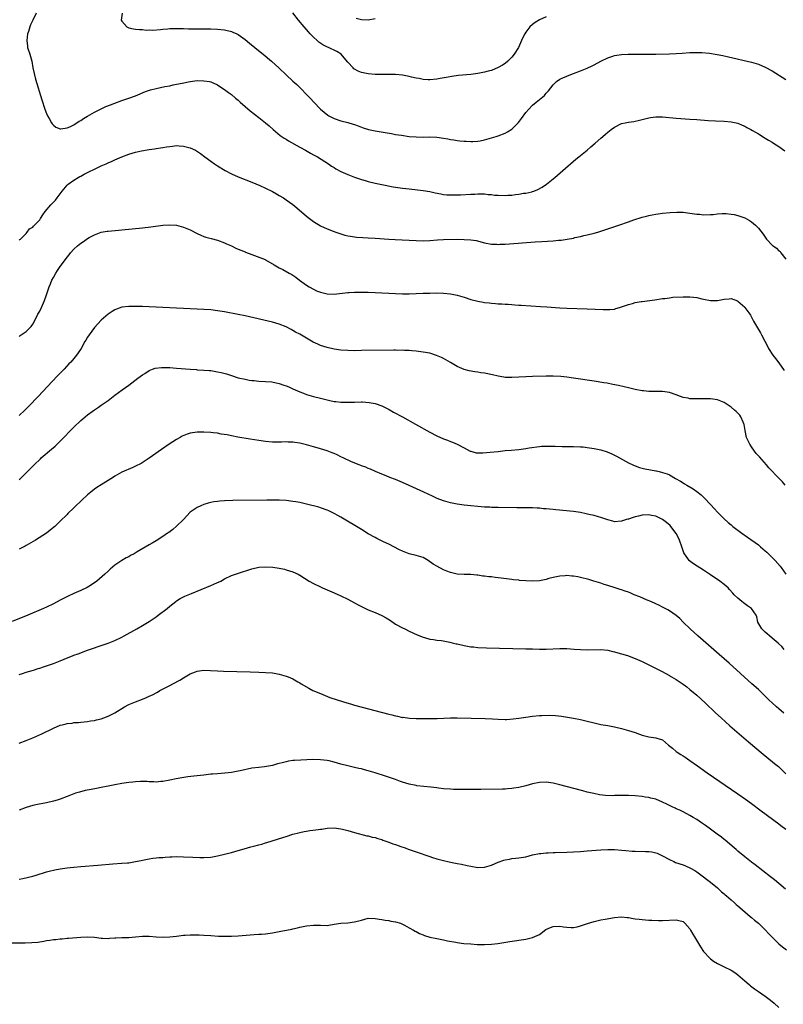
# Model space of a CAD drawing. Units: inches. Extents: x 2586000 to 2589000, y 1506000 to 1509000.
# Drawn here: x 2588561 to 2588784, y 1507215 to 1507503 of the extents above; entities that cross this region are included whole.
import ezdxf

# ---------------------------------------------------------------- set-up
doc = ezdxf.new("R2010")
doc.units = ezdxf.units.IN
doc.header["$MEASUREMENT"] = 0
doc.layers.add('LD25861506_10ft', color=254, linetype='Continuous')

msp = doc.modelspace()

# ---------------------------------------------------------------- linework, layer by layer
at = {"layer": 'LD25861506_10ft'}
for points, elevation in [([(2588566.01, 1507505), (2588565.04, 1507503), (2588564.36, 1507501.64), (2588564.08, 1507501), (2588563.69, 1507499.69), (2588563.45, 1507499), (2588563.23, 1507497), (2588563.41, 1507495.41), (2588563.47, 1507495), (2588564.09, 1507493), (2588564.31, 1507492.31), (2588564.66, 1507491), (2588565.03, 1507489), (2588565.35, 1507487.35), (2588565.77, 1507485.77), (2588567.64, 1507479.64), (2588568.52, 1507477), (2588569, 1507475.68), (2588569.2, 1507475.2), (2588569.3, 1507475), (2588569.74, 1507474.26), (2588570.42, 1507473), (2588570.64, 1507472.64), (2588571, 1507472.26), (2588571.73, 1507471.73), (2588573, 1507471.22), (2588573.22, 1507471.22), (2588575, 1507471.47), (2588575.8, 1507471.8), (2588577, 1507472.41), (2588578.57, 1507473.43), (2588579, 1507473.62), (2588579.8, 1507474.2), (2588581, 1507474.87), (2588583, 1507476.06), (2588584.93, 1507477.07), (2588586.3, 1507477.7), (2588587.73, 1507478.27), (2588589, 1507478.75), (2588591, 1507479.47), (2588593, 1507480.17), (2588595, 1507480.9), (2588597.91, 1507482.09), (2588599.4, 1507482.6), (2588601.03, 1507483.03), (2588603.55, 1507483.55), (2588605, 1507483.81), (2588606.04, 1507484.04), (2588607, 1507484.23), (2588608.6, 1507484.6), (2588611, 1507485.07), (2588613, 1507485.29), (2588615, 1507485.24), (2588616.6, 1507485), (2588617, 1507484.93), (2588619, 1507484.06), (2588619.6, 1507483.6), (2588621, 1507482.71), (2588622.14, 1507481.86), (2588623, 1507481.21), (2588624.2, 1507480.2), (2588625, 1507479.56), (2588625.61, 1507479), (2588627, 1507477.77), (2588628.49, 1507476.49), (2588631, 1507474.52), (2588633, 1507472.92), (2588634.04, 1507472.04), (2588635.21, 1507471), (2588637.29, 1507469.29), (2588638.46, 1507468.46), (2588639, 1507468.15), (2588639.7, 1507467.7), (2588643, 1507465.86), (2588644.62, 1507465), (2588646.11, 1507464.11), (2588647, 1507463.65), (2588647.41, 1507463.41), (2588648.21, 1507463), (2588651.37, 1507461), (2588652.31, 1507460.31), (2588653, 1507459.9), (2588653.54, 1507459.54), (2588655, 1507458.77), (2588657, 1507457.88), (2588659, 1507457.09), (2588661, 1507456.39), (2588662.08, 1507456.08), (2588663, 1507455.79), (2588665, 1507455.31), (2588667, 1507454.9), (2588670.29, 1507454.29), (2588673, 1507453.91), (2588675, 1507453.67), (2588677.42, 1507453.42), (2588679, 1507453.23), (2588681, 1507452.88), (2588682.53, 1507452.53), (2588684.19, 1507452.19), (2588685, 1507452.06), (2588685.95, 1507451.96), (2588687, 1507451.9), (2588687.88, 1507451.88), (2588689.93, 1507451.93), (2588693, 1507452.11), (2588694.15, 1507452.15), (2588695, 1507452.2), (2588696.16, 1507452.16), (2588697, 1507452.18), (2588698.04, 1507452.04), (2588699, 1507452), (2588699.86, 1507451.86), (2588701, 1507451.77), (2588703, 1507451.69), (2588703.79, 1507451.79), (2588705, 1507451.85), (2588706.06, 1507452.06), (2588707, 1507452.13), (2588708.39, 1507452.39), (2588709, 1507452.42), (2588710.83, 1507452.83), (2588711, 1507452.85), (2588711.43, 1507453), (2588712.54, 1507453.46), (2588713.82, 1507454.18), (2588715.04, 1507455), (2588717, 1507456.56), (2588717.54, 1507457), (2588719.88, 1507459), (2588723.67, 1507462.33), (2588724.49, 1507463), (2588725, 1507463.45), (2588726.93, 1507465), (2588728.04, 1507465.96), (2588729.31, 1507467), (2588731, 1507468.47), (2588731.57, 1507469), (2588732.36, 1507469.64), (2588733, 1507470.21), (2588734.01, 1507471), (2588735, 1507471.73), (2588737, 1507472.73), (2588738.11, 1507473), (2588739, 1507473.19), (2588740.6, 1507473.4), (2588742.28, 1507473.72), (2588743, 1507473.93), (2588743.85, 1507474.15), (2588745, 1507474.47), (2588745.44, 1507474.56), (2588747, 1507474.72), (2588747.27, 1507474.73), (2588749, 1507474.67), (2588753, 1507474.31), (2588757, 1507474.08), (2588759, 1507473.95), (2588762.34, 1507473.66), (2588764.46, 1507473.54), (2588767, 1507473.43), (2588769, 1507473.27), (2588771, 1507472.82), (2588772.25, 1507472.25), (2588773, 1507471.97), (2588773.61, 1507471.61), (2588774.79, 1507471), (2588775.28, 1507470.72), (2588777, 1507469.7), (2588778.67, 1507468.67), (2588779, 1507468.5), (2588779.91, 1507467.91), (2588781, 1507467.29), (2588781.44, 1507467), (2588783, 1507466.06), (2588784.76, 1507464.76)], 8610), ([(2588591.11, 1507505), (2588590.84, 1507503), (2588591, 1507502.7), (2588592.47, 1507501), (2588592.82, 1507500.82), (2588593, 1507500.78), (2588594.4, 1507500.4), (2588595, 1507500.37), (2588596.2, 1507500.2), (2588597, 1507500.2), (2588598.09, 1507500.09), (2588599, 1507500.11), (2588600.08, 1507500.08), (2588602.25, 1507500.25), (2588603, 1507500.37), (2588604.48, 1507500.48), (2588605, 1507500.56), (2588606.57, 1507500.57), (2588607, 1507500.58), (2588609, 1507500.5), (2588610.47, 1507500.47), (2588611, 1507500.42), (2588612.42, 1507500.42), (2588613, 1507500.4), (2588614.42, 1507500.42), (2588615, 1507500.41), (2588617, 1507500.43), (2588619, 1507500.37), (2588621, 1507500.14), (2588623, 1507499.68), (2588623.48, 1507499.48), (2588624.61, 1507499), (2588625, 1507498.81), (2588627, 1507497.36), (2588628.28, 1507496.28), (2588629.87, 1507495), (2588630.48, 1507494.48), (2588632.33, 1507493), (2588634.7, 1507491), (2588636.95, 1507488.95), (2588639.01, 1507487), (2588641, 1507485.19), (2588642.13, 1507484.13), (2588646.08, 1507480.08), (2588647.1, 1507479), (2588649.06, 1507477), (2588650.08, 1507476.08), (2588651.2, 1507475.2), (2588651.53, 1507475), (2588653, 1507474.23), (2588655, 1507473.58), (2588657, 1507473.07), (2588658.6, 1507472.6), (2588659, 1507472.43), (2588660.07, 1507472.07), (2588661, 1507471.7), (2588661.52, 1507471.52), (2588663.05, 1507471.05), (2588665, 1507470.62), (2588667.91, 1507470.09), (2588669.8, 1507469.8), (2588671, 1507469.58), (2588672.69, 1507469.31), (2588675, 1507468.99), (2588677, 1507468.83), (2588679, 1507468.82), (2588681, 1507468.89), (2588683, 1507468.8), (2588685, 1507468.47), (2588686.24, 1507468.24), (2588687, 1507468.06), (2588687.96, 1507467.96), (2588689, 1507467.75), (2588689.73, 1507467.73), (2588691, 1507467.56), (2588691.57, 1507467.57), (2588693, 1507467.47), (2588693.51, 1507467.51), (2588695, 1507467.57), (2588695.7, 1507467.7), (2588697, 1507467.98), (2588698.36, 1507468.36), (2588700.39, 1507469), (2588701, 1507469.18), (2588703, 1507469.91), (2588703.71, 1507470.29), (2588705, 1507471.14), (2588706.9, 1507473.1), (2588707.75, 1507474.25), (2588709, 1507475.97), (2588709.89, 1507477), (2588711, 1507478.14), (2588712.06, 1507479), (2588713, 1507479.8), (2588714.46, 1507481), (2588714.73, 1507481.27), (2588715, 1507481.61), (2588715.67, 1507482.33), (2588717, 1507484.03), (2588718.02, 1507485), (2588719, 1507485.68), (2588719.86, 1507486.14), (2588721, 1507486.61), (2588721.26, 1507486.74), (2588723, 1507487.35), (2588725, 1507488.12), (2588727, 1507488.96), (2588728.39, 1507489.61), (2588729, 1507489.92), (2588731, 1507491), (2588733, 1507492), (2588734.45, 1507492.45), (2588735, 1507492.66), (2588737, 1507492.97), (2588738.94, 1507493.06), (2588741, 1507493.07), (2588745, 1507493.03), (2588747, 1507493.05), (2588751, 1507493.12), (2588753, 1507493.2), (2588754.69, 1507493.31), (2588757, 1507493.49), (2588757.49, 1507493.49), (2588759, 1507493.55), (2588760.49, 1507493.51), (2588762.7, 1507493.3), (2588764.96, 1507492.96), (2588766.65, 1507492.65), (2588768.29, 1507492.29), (2588775, 1507490.65), (2588777, 1507490.08), (2588779, 1507489.26), (2588781, 1507488.16), (2588785, 1507485.61)], 8600), ([(2588715, 1507503.93), (2588713, 1507503.08), (2588711.74, 1507502.26), (2588711, 1507501.73), (2588710.23, 1507501), (2588709, 1507499.47), (2588708.71, 1507499), (2588708.12, 1507497.88), (2588707.79, 1507497), (2588706.91, 1507495), (2588705.66, 1507493), (2588705, 1507492.13), (2588703.8, 1507491), (2588703, 1507490.29), (2588702.2, 1507489.8), (2588701, 1507489.11), (2588699, 1507488.3), (2588698.06, 1507488.06), (2588697, 1507487.76), (2588695, 1507487.39), (2588693, 1507487.13), (2588689.23, 1507486.77), (2588687.45, 1507486.55), (2588686.32, 1507486.32), (2588684.04, 1507485.96), (2588683, 1507485.74), (2588681, 1507485.53), (2588680.46, 1507485.54), (2588679, 1507485.64), (2588677.91, 1507485.91), (2588677, 1507486.05), (2588675.64, 1507486.36), (2588675, 1507486.54), (2588673, 1507486.91), (2588671, 1507487.09), (2588669.1, 1507487.1), (2588667, 1507487.05), (2588665, 1507487.09), (2588663, 1507487.28), (2588661.56, 1507487.56), (2588661, 1507487.72), (2588660.07, 1507488.07), (2588659, 1507488.65), (2588658.79, 1507488.79), (2588658.56, 1507489), (2588657, 1507490.73), (2588656.01, 1507492.01), (2588655.07, 1507493), (2588653.79, 1507493.79), (2588651.39, 1507495), (2588651.11, 1507495.11), (2588649.77, 1507495.77), (2588648.56, 1507496.56), (2588648.04, 1507497), (2588647, 1507497.97), (2588646.04, 1507499), (2588645.55, 1507499.55), (2588644.32, 1507501), (2588642.65, 1507503), (2588641, 1507505.13)], 8590), ([(2588665, 1507503.34), (2588663, 1507502.96), (2588661, 1507503.03), (2588659.44, 1507503.44)], 8580), ([(2588561, 1507438.63), (2588561.17, 1507438.83), (2588561.36, 1507439), (2588563, 1507440.6), (2588563.37, 1507441), (2588564.05, 1507441.95), (2588565, 1507442.48), (2588565.23, 1507442.77), (2588565.49, 1507443), (2588567, 1507444.62), (2588567.27, 1507445), (2588567.94, 1507446.06), (2588568.61, 1507447), (2588570.3, 1507449), (2588571.61, 1507450.39), (2588572.13, 1507451), (2588573, 1507452.25), (2588573.58, 1507453), (2588575, 1507454.75), (2588575.12, 1507454.88), (2588575.29, 1507455), (2588577, 1507456.17), (2588578.27, 1507457), (2588578.73, 1507457.27), (2588579, 1507457.36), (2588580.02, 1507457.98), (2588581, 1507458.44), (2588581.36, 1507458.64), (2588583, 1507459.45), (2588585, 1507460.38), (2588586.46, 1507461), (2588587, 1507461.26), (2588588.2, 1507461.8), (2588589, 1507462.17), (2588591, 1507463.07), (2588593, 1507463.82), (2588595, 1507464.38), (2588596.79, 1507464.79), (2588599, 1507465.19), (2588600.59, 1507465.41), (2588601, 1507465.49), (2588602.34, 1507465.66), (2588603, 1507465.77), (2588604.08, 1507465.92), (2588605, 1507466.08), (2588605.85, 1507466.15), (2588607, 1507466.29), (2588607.77, 1507466.23), (2588609, 1507466.19), (2588610.14, 1507465.86), (2588611, 1507465.67), (2588612.48, 1507465), (2588612.82, 1507464.82), (2588613.99, 1507463.99), (2588615.26, 1507463), (2588617, 1507461.77), (2588618.03, 1507461), (2588618.62, 1507460.62), (2588619, 1507460.41), (2588621.19, 1507459), (2588623, 1507458.07), (2588625, 1507457.21), (2588629, 1507455.62), (2588631.36, 1507454.64), (2588633, 1507453.9), (2588635, 1507452.87), (2588636.18, 1507452.18), (2588637, 1507451.73), (2588638.22, 1507451), (2588639, 1507450.49), (2588641, 1507449.09), (2588642.14, 1507448.14), (2588645, 1507445.68), (2588645.87, 1507445), (2588647, 1507444.15), (2588649, 1507442.9), (2588651, 1507441.94), (2588652.74, 1507441.26), (2588653.48, 1507441), (2588655, 1507440.5), (2588656.17, 1507440.17), (2588657, 1507439.96), (2588657.79, 1507439.79), (2588659, 1507439.6), (2588659.54, 1507439.54), (2588661.42, 1507439.42), (2588663, 1507439.37), (2588665, 1507439.26), (2588669, 1507438.93), (2588670.82, 1507438.82), (2588677, 1507438.52), (2588679, 1507438.5), (2588681, 1507438.61), (2588683.23, 1507438.77), (2588685, 1507438.85), (2588689, 1507438.91), (2588691, 1507438.9), (2588693, 1507438.78), (2588694.54, 1507438.54), (2588697, 1507437.9), (2588699, 1507437.51), (2588700.54, 1507437.46), (2588701, 1507437.43), (2588701.45, 1507437.45), (2588703, 1507437.53), (2588711.81, 1507438.19), (2588713.69, 1507438.31), (2588717, 1507438.48), (2588718.62, 1507438.62), (2588719.34, 1507438.66), (2588721.09, 1507438.91), (2588723, 1507439.28), (2588723.41, 1507439.41), (2588725, 1507439.74), (2588726.01, 1507440.02), (2588727, 1507440.21), (2588729, 1507440.71), (2588730.07, 1507441), (2588731, 1507441.28), (2588736.25, 1507443), (2588739, 1507443.98), (2588740.59, 1507444.59), (2588743, 1507445.41), (2588744.3, 1507445.7), (2588745, 1507445.92), (2588745.97, 1507446.03), (2588747, 1507446.27), (2588747.67, 1507446.33), (2588749, 1507446.54), (2588751.22, 1507446.78), (2588753.15, 1507446.85), (2588755, 1507446.8), (2588757, 1507446.59), (2588758.37, 1507446.37), (2588759, 1507446.3), (2588759.76, 1507446.24), (2588761, 1507446.11), (2588763, 1507446.14), (2588763.81, 1507446.19), (2588765, 1507446.33), (2588766.43, 1507446.43), (2588767, 1507446.45), (2588767.58, 1507446.42), (2588769, 1507446.27), (2588769.88, 1507446.12), (2588771, 1507445.85), (2588773, 1507445.17), (2588774.41, 1507444.41), (2588775, 1507444.01), (2588775.57, 1507443.57), (2588776.2, 1507443), (2588777, 1507442.2), (2588778.43, 1507440.43), (2588779.39, 1507439), (2588781.15, 1507437.15), (2588781.28, 1507437), (2588782.32, 1507436.32), (2588783, 1507435.58), (2588783.32, 1507435.32), (2588783.55, 1507435), (2588785, 1507433.12)], 8620), ([(2588561, 1507410.55), (2588561.25, 1507410.75), (2588563, 1507412.01), (2588564.12, 1507413), (2588564.54, 1507413.46), (2588565, 1507414.13), (2588565.51, 1507415), (2588566.49, 1507417), (2588567, 1507417.95), (2588567.53, 1507419), (2588568.45, 1507421), (2588569, 1507422.65), (2588569.13, 1507423), (2588569.75, 1507425), (2588570.14, 1507425.86), (2588570.55, 1507427), (2588571, 1507427.74), (2588571.7, 1507429), (2588572.24, 1507429.76), (2588573, 1507431), (2588574.5, 1507433), (2588575, 1507433.73), (2588575.58, 1507434.42), (2588576.02, 1507435), (2588577, 1507436), (2588578.04, 1507437), (2588579, 1507437.75), (2588579.75, 1507438.25), (2588581, 1507439.18), (2588581.42, 1507439.42), (2588583, 1507440.27), (2588585, 1507440.97), (2588586.75, 1507441.25), (2588587, 1507441.32), (2588594.02, 1507441.98), (2588597, 1507442.28), (2588599.44, 1507442.56), (2588603, 1507443.03), (2588605, 1507443.19), (2588607, 1507443.05), (2588609, 1507442.51), (2588611, 1507441.65), (2588613, 1507440.64), (2588614.12, 1507440.12), (2588615, 1507439.76), (2588615.56, 1507439.56), (2588617.13, 1507439.13), (2588619, 1507438.63), (2588621, 1507437.92), (2588621.62, 1507437.62), (2588623, 1507437.03), (2588624.34, 1507436.34), (2588625, 1507436.08), (2588625.73, 1507435.73), (2588627, 1507435.23), (2588627.16, 1507435.16), (2588629, 1507434.46), (2588629.8, 1507434.2), (2588632.87, 1507433), (2588633, 1507432.94), (2588635.5, 1507431.5), (2588637, 1507430.58), (2588638.04, 1507430.04), (2588639.92, 1507429), (2588640.65, 1507428.65), (2588641, 1507428.41), (2588641.87, 1507427.87), (2588642.92, 1507427), (2588645, 1507425.48), (2588645.71, 1507425), (2588647, 1507424.31), (2588647.9, 1507423.9), (2588649, 1507423.43), (2588651, 1507422.93), (2588653, 1507422.9), (2588657, 1507423.39), (2588657.4, 1507423.4), (2588659, 1507423.5), (2588661, 1507423.49), (2588663, 1507423.43), (2588673, 1507423.01), (2588675, 1507423), (2588677, 1507423.06), (2588679, 1507423.16), (2588681, 1507423.21), (2588683, 1507423.22), (2588685, 1507423.18), (2588687, 1507423), (2588689, 1507422.61), (2588691, 1507422.01), (2588693, 1507421.35), (2588695, 1507420.79), (2588696.54, 1507420.54), (2588697, 1507420.44), (2588698.32, 1507420.32), (2588699, 1507420.23), (2588700.16, 1507420.16), (2588701, 1507420.08), (2588702.03, 1507420.03), (2588703, 1507419.95), (2588703.91, 1507419.91), (2588705, 1507419.82), (2588705.79, 1507419.79), (2588707, 1507419.7), (2588707.67, 1507419.67), (2588713.31, 1507419.31), (2588715.18, 1507419.18), (2588719, 1507418.87), (2588721, 1507418.76), (2588727, 1507418.62), (2588731.62, 1507418.38), (2588733, 1507418.35), (2588733.62, 1507418.38), (2588735, 1507418.54), (2588735.35, 1507418.65), (2588736.41, 1507419), (2588737.25, 1507419.25), (2588739, 1507419.9), (2588740.17, 1507420.17), (2588741, 1507420.43), (2588742.7, 1507420.69), (2588743, 1507420.76), (2588746.76, 1507421.24), (2588749, 1507421.58), (2588749.65, 1507421.65), (2588751, 1507421.85), (2588752.04, 1507421.96), (2588755, 1507422.13), (2588755.9, 1507422.1), (2588757, 1507422.12), (2588758.03, 1507422.03), (2588759, 1507421.87), (2588760.48, 1507421.52), (2588761, 1507421.44), (2588763, 1507421.01), (2588765, 1507421.01), (2588767, 1507421.44), (2588768.45, 1507421.55), (2588769, 1507421.65), (2588770.92, 1507420.92), (2588771, 1507420.88), (2588773, 1507419.08), (2588773.07, 1507419), (2588774.53, 1507417), (2588774.71, 1507416.71), (2588775, 1507416.18), (2588775.39, 1507415.39), (2588775.57, 1507415), (2588776.71, 1507413), (2588777.61, 1507411.61), (2588777.93, 1507411), (2588778.84, 1507409.16), (2588779.63, 1507407.63), (2588779.92, 1507407), (2588781.26, 1507405), (2588782.03, 1507404.03), (2588783, 1507402.76), (2588784.56, 1507400.56)], 8630), ([(2588784.79, 1507367), (2588784.01, 1507368.01), (2588783.1, 1507369), (2588780.09, 1507372.09), (2588779.32, 1507373), (2588777.28, 1507375.28), (2588777, 1507375.64), (2588776.35, 1507376.35), (2588775.86, 1507377), (2588775, 1507378.23), (2588774.47, 1507379), (2588773.99, 1507379.99), (2588773.56, 1507381), (2588773.11, 1507383), (2588772.81, 1507384.81), (2588772.75, 1507385), (2588772.5, 1507385.5), (2588771.91, 1507387), (2588771.54, 1507387.54), (2588770.54, 1507388.54), (2588770.03, 1507389), (2588769, 1507389.84), (2588767, 1507391.24), (2588765, 1507392.01), (2588763, 1507392.24), (2588761, 1507392.28), (2588759, 1507392.24), (2588758.28, 1507392.28), (2588757, 1507392.29), (2588756.44, 1507392.44), (2588755, 1507392.71), (2588754.26, 1507393), (2588753, 1507393.46), (2588751, 1507394.11), (2588749.69, 1507394.31), (2588749, 1507394.4), (2588747.57, 1507394.43), (2588747, 1507394.42), (2588745, 1507394.45), (2588743.4, 1507394.6), (2588743, 1507394.65), (2588741, 1507395), (2588739.39, 1507395.39), (2588739, 1507395.46), (2588737.77, 1507395.77), (2588736.15, 1507396.15), (2588734.5, 1507396.5), (2588732.83, 1507396.83), (2588731.84, 1507397), (2588729, 1507397.44), (2588723, 1507398.3), (2588721, 1507398.57), (2588719.23, 1507398.77), (2588717, 1507398.9), (2588715, 1507398.9), (2588711, 1507398.8), (2588709, 1507398.72), (2588705, 1507398.49), (2588703.44, 1507398.56), (2588703, 1507398.56), (2588702.6, 1507398.6), (2588701, 1507398.9), (2588699.28, 1507399.28), (2588697, 1507399.76), (2588695.91, 1507399.91), (2588695, 1507400.08), (2588694.17, 1507400.17), (2588692.47, 1507400.47), (2588691, 1507400.86), (2588689, 1507401.75), (2588687, 1507402.92), (2588685.71, 1507403.71), (2588685, 1507404.06), (2588684.4, 1507404.4), (2588682.99, 1507404.99), (2588681, 1507405.61), (2588679, 1507405.97), (2588677, 1507406.2), (2588675.72, 1507406.28), (2588675, 1507406.37), (2588673.61, 1507406.39), (2588673, 1507406.46), (2588671.55, 1507406.45), (2588671, 1507406.47), (2588670.47, 1507406.47), (2588661, 1507406.38), (2588659, 1507406.36), (2588657, 1507406.38), (2588655, 1507406.49), (2588653, 1507406.78), (2588651, 1507407.26), (2588649, 1507407.92), (2588648.23, 1507408.23), (2588646.88, 1507408.88), (2588645, 1507409.97), (2588643, 1507411.17), (2588641.79, 1507411.79), (2588641, 1507412.29), (2588640.52, 1507412.52), (2588639, 1507413.31), (2588637, 1507414.09), (2588635, 1507414.66), (2588627, 1507416.5), (2588625, 1507416.93), (2588621, 1507417.72), (2588619, 1507418.05), (2588617, 1507418.27), (2588615, 1507418.4), (2588597, 1507419.26), (2588595.3, 1507419.3), (2588595, 1507419.32), (2588593.29, 1507419.29), (2588593, 1507419.3), (2588591, 1507419.04), (2588589.48, 1507418.52), (2588589, 1507418.32), (2588588.18, 1507417.82), (2588587, 1507417.01), (2588585, 1507415.23), (2588583, 1507413.12), (2588581.42, 1507411), (2588581, 1507410.33), (2588580.52, 1507409.48), (2588580.21, 1507409), (2588579.1, 1507407), (2588578.28, 1507405.72), (2588577.77, 1507405), (2588577, 1507404.12), (2588576.06, 1507403), (2588575.52, 1507402.48), (2588574.15, 1507401), (2588573, 1507399.83), (2588572.22, 1507399), (2588570.64, 1507397.36), (2588566.54, 1507393), (2588563.83, 1507390.17), (2588562.68, 1507389), (2588561, 1507387.37)], 8640), ([(2588561, 1507368.64), (2588565.34, 1507373), (2588567.22, 1507374.78), (2588567.46, 1507375), (2588570.47, 1507377.53), (2588571.53, 1507378.47), (2588573, 1507379.9), (2588577, 1507384.04), (2588579, 1507385.96), (2588579.58, 1507386.42), (2588581, 1507387.61), (2588583, 1507389.06), (2588584.18, 1507389.82), (2588585, 1507390.43), (2588587, 1507391.82), (2588589, 1507393.31), (2588591.09, 1507394.91), (2588593, 1507396.32), (2588595.72, 1507398.28), (2588597, 1507399.25), (2588597.72, 1507399.72), (2588599, 1507400.6), (2588599.99, 1507401), (2588600.74, 1507401.26), (2588602.55, 1507401.45), (2588605, 1507401.4), (2588607, 1507401.26), (2588611, 1507400.92), (2588612.81, 1507400.81), (2588613, 1507400.78), (2588615, 1507400.68), (2588616.54, 1507400.54), (2588617, 1507400.52), (2588619, 1507400.22), (2588620, 1507400), (2588621.57, 1507399.57), (2588623, 1507399.07), (2588625, 1507398.45), (2588627, 1507397.99), (2588628.23, 1507397.77), (2588629, 1507397.66), (2588629.62, 1507397.62), (2588631, 1507397.45), (2588633, 1507397.34), (2588634.78, 1507397.22), (2588636.06, 1507397), (2588637, 1507396.81), (2588638.32, 1507396.32), (2588639, 1507396.12), (2588639.76, 1507395.76), (2588641, 1507395.25), (2588643, 1507394.33), (2588644.05, 1507393.95), (2588645, 1507393.56), (2588646.97, 1507392.97), (2588649, 1507392.44), (2588651, 1507391.96), (2588651.82, 1507391.82), (2588653, 1507391.55), (2588653.51, 1507391.51), (2588655, 1507391.31), (2588657, 1507391.26), (2588659, 1507391.33), (2588661, 1507391.37), (2588661.36, 1507391.36), (2588663.25, 1507391.25), (2588665, 1507390.92), (2588667, 1507390.19), (2588669.12, 1507389.12), (2588670.42, 1507388.42), (2588672.96, 1507387), (2588676.85, 1507384.85), (2588681, 1507382.51), (2588683, 1507381.47), (2588685, 1507380.62), (2588686.2, 1507380.2), (2588687, 1507379.85), (2588687.64, 1507379.64), (2588689, 1507378.99), (2588691, 1507377.93), (2588692.79, 1507377), (2588692.94, 1507376.94), (2588694.54, 1507376.54), (2588695, 1507376.5), (2588696.46, 1507376.46), (2588698.67, 1507376.68), (2588700.93, 1507376.93), (2588703, 1507377.13), (2588704.75, 1507377.25), (2588707, 1507377.45), (2588708.34, 1507377.66), (2588709, 1507377.73), (2588710.06, 1507377.94), (2588713, 1507378.38), (2588713.6, 1507378.4), (2588715, 1507378.49), (2588715.53, 1507378.47), (2588717, 1507378.45), (2588717.58, 1507378.42), (2588719.66, 1507378.34), (2588721.67, 1507378.33), (2588723, 1507378.34), (2588725, 1507378.28), (2588725.78, 1507378.22), (2588727, 1507378.1), (2588729, 1507377.8), (2588731, 1507377.38), (2588732.81, 1507376.81), (2588734.2, 1507376.2), (2588735.52, 1507375.52), (2588739, 1507373.61), (2588740.28, 1507373), (2588741, 1507372.69), (2588742.24, 1507372.24), (2588743.82, 1507371.82), (2588745, 1507371.61), (2588745.5, 1507371.5), (2588747, 1507371.26), (2588747.21, 1507371.21), (2588748.03, 1507371), (2588749, 1507370.79), (2588750.33, 1507370.33), (2588751, 1507370.02), (2588752.76, 1507369), (2588754.21, 1507368.21), (2588755, 1507367.7), (2588755.45, 1507367.45), (2588756.11, 1507367), (2588757.93, 1507365.93), (2588759, 1507365.16), (2588760.24, 1507364.24), (2588761, 1507363.49), (2588761.27, 1507363.27), (2588763, 1507361.35), (2588764.15, 1507360.15), (2588765, 1507359.18), (2588767, 1507357.18), (2588768.16, 1507356.16), (2588769, 1507355.45), (2588769.56, 1507355), (2588772.19, 1507353), (2588773.85, 1507351.85), (2588777, 1507349.56), (2588777.63, 1507349), (2588779, 1507347.84), (2588779.44, 1507347.44), (2588781, 1507345.93), (2588781.92, 1507345), (2588783.38, 1507343.38), (2588783.69, 1507343), (2588785.01, 1507341)], 8650), ([(2588784.54, 1507319), (2588783.88, 1507319.88), (2588783, 1507320.63), (2588782.82, 1507320.82), (2588781, 1507322.36), (2588780.2, 1507323), (2588779.58, 1507323.58), (2588779, 1507324.06), (2588778.02, 1507325), (2588776.8, 1507327), (2588776.51, 1507328.51), (2588776.38, 1507329), (2588775.01, 1507331), (2588773.8, 1507331.8), (2588773, 1507332.35), (2588772.62, 1507332.62), (2588772.15, 1507333), (2588771, 1507334), (2588769.92, 1507335), (2588769.52, 1507335.52), (2588768.59, 1507336.59), (2588768.16, 1507337), (2588767, 1507338.01), (2588765.72, 1507339), (2588763, 1507340.87), (2588761, 1507342.18), (2588758.04, 1507344.04), (2588756.9, 1507344.9), (2588756.8, 1507345), (2588756.38, 1507345.62), (2588755.37, 1507347), (2588755.24, 1507347.24), (2588754.72, 1507348.72), (2588754.64, 1507349), (2588753.95, 1507351), (2588753.64, 1507351.64), (2588752.96, 1507352.96), (2588751.44, 1507355), (2588751.23, 1507355.23), (2588750.18, 1507356.18), (2588749.01, 1507357.01), (2588747, 1507357.96), (2588745.81, 1507358.19), (2588745, 1507358.36), (2588743, 1507358.25), (2588742.01, 1507358.01), (2588741, 1507357.79), (2588740.38, 1507357.62), (2588739, 1507357.14), (2588738.88, 1507357.12), (2588738.48, 1507357), (2588737, 1507356.48), (2588735, 1507356.37), (2588734.51, 1507356.51), (2588733, 1507356.87), (2588731, 1507357.57), (2588730.23, 1507357.77), (2588729, 1507358.16), (2588727.5, 1507358.5), (2588726.71, 1507358.71), (2588725.03, 1507359.03), (2588723, 1507359.31), (2588717.81, 1507359.81), (2588717, 1507359.91), (2588716, 1507360), (2588715, 1507360.13), (2588714.17, 1507360.17), (2588713, 1507360.33), (2588712.31, 1507360.31), (2588711, 1507360.44), (2588710.39, 1507360.39), (2588709, 1507360.45), (2588708.41, 1507360.41), (2588707, 1507360.42), (2588706.41, 1507360.41), (2588701, 1507360.47), (2588700.5, 1507360.5), (2588699, 1507360.54), (2588698.57, 1507360.57), (2588697, 1507360.65), (2588695, 1507360.8), (2588693, 1507360.98), (2588691, 1507361.2), (2588689, 1507361.46), (2588687, 1507361.84), (2588685, 1507362.43), (2588683.16, 1507363.16), (2588681.79, 1507363.79), (2588679.23, 1507365), (2588675, 1507366.97), (2588673, 1507367.86), (2588671, 1507368.68), (2588669.3, 1507369.3), (2588668.25, 1507369.75), (2588667, 1507370.25), (2588665.07, 1507371.07), (2588663.68, 1507371.68), (2588663, 1507371.95), (2588662.28, 1507372.28), (2588661, 1507372.73), (2588660.82, 1507372.82), (2588660.32, 1507373), (2588658.09, 1507373.91), (2588655.66, 1507375), (2588655.22, 1507375.22), (2588655, 1507375.31), (2588653.9, 1507375.9), (2588653, 1507376.26), (2588652.5, 1507376.5), (2588651, 1507377.07), (2588649, 1507377.71), (2588648.03, 1507377.97), (2588647, 1507378.27), (2588645, 1507378.8), (2588643, 1507379.28), (2588641.5, 1507379.5), (2588641, 1507379.61), (2588639.63, 1507379.63), (2588639, 1507379.69), (2588637.62, 1507379.62), (2588635, 1507379.63), (2588633, 1507379.81), (2588631, 1507380.08), (2588628.48, 1507380.48), (2588624.89, 1507381.11), (2588623, 1507381.47), (2588621.73, 1507381.73), (2588620, 1507382), (2588619, 1507382.2), (2588617.67, 1507382.33), (2588617, 1507382.43), (2588615, 1507382.53), (2588614.49, 1507382.49), (2588613, 1507382.49), (2588611.65, 1507382.35), (2588611, 1507382.2), (2588610.06, 1507381.94), (2588608.65, 1507381.35), (2588608.03, 1507381), (2588607, 1507380.39), (2588604.85, 1507379), (2588602.57, 1507377.43), (2588599, 1507374.91), (2588596.63, 1507373.37), (2588595, 1507372.56), (2588594.24, 1507372.24), (2588591, 1507370.8), (2588589, 1507369.67), (2588588.6, 1507369.4), (2588587, 1507368.4), (2588585, 1507367.16), (2588583.68, 1507366.32), (2588583, 1507365.84), (2588581.92, 1507365), (2588581, 1507364.21), (2588579.32, 1507362.68), (2588579, 1507362.35), (2588577.58, 1507361), (2588577, 1507360.43), (2588575.25, 1507358.75), (2588575, 1507358.47), (2588573, 1507356.51), (2588571.4, 1507355), (2588571, 1507354.63), (2588570.09, 1507353.91), (2588568.95, 1507353.05), (2588565.73, 1507351), (2588563, 1507349.42), (2588562.75, 1507349.25), (2588561, 1507348.3)], 8660), ([(2588784.39, 1507300.39), (2588783, 1507301.65), (2588782.27, 1507302.27), (2588781, 1507303.46), (2588780.18, 1507304.18), (2588779, 1507305.35), (2588777, 1507307.27), (2588775.11, 1507309), (2588768.47, 1507315), (2588765.57, 1507317.57), (2588759.27, 1507323), (2588757.04, 1507325), (2588755.06, 1507327), (2588754.06, 1507328.06), (2588752.98, 1507328.98), (2588751, 1507330.32), (2588750.57, 1507330.57), (2588749, 1507331.41), (2588747.93, 1507331.93), (2588747, 1507332.39), (2588745.55, 1507333), (2588744.54, 1507333.46), (2588742.37, 1507334.37), (2588740.74, 1507335), (2588739.54, 1507335.54), (2588739, 1507335.72), (2588738.1, 1507336.1), (2588737, 1507336.43), (2588736.58, 1507336.58), (2588735.14, 1507337), (2588733, 1507337.72), (2588731.95, 1507338.05), (2588731, 1507338.37), (2588728.88, 1507339), (2588727.45, 1507339.45), (2588725, 1507340.1), (2588724.22, 1507340.22), (2588723, 1507340.48), (2588722.48, 1507340.48), (2588721, 1507340.61), (2588720.56, 1507340.56), (2588719, 1507340.47), (2588717, 1507340.05), (2588715.74, 1507339.74), (2588715, 1507339.51), (2588713, 1507339.11), (2588711, 1507338.98), (2588709, 1507339.06), (2588707.22, 1507339.22), (2588707, 1507339.23), (2588705.42, 1507339.42), (2588705, 1507339.45), (2588701.82, 1507339.82), (2588701, 1507339.95), (2588700.04, 1507340.03), (2588699, 1507340.22), (2588698.26, 1507340.26), (2588697, 1507340.48), (2588696.49, 1507340.49), (2588695, 1507340.73), (2588694.73, 1507340.73), (2588693, 1507340.9), (2588691, 1507340.94), (2588689, 1507341.05), (2588687, 1507341.49), (2588685.93, 1507341.93), (2588685, 1507342.27), (2588683, 1507343.32), (2588681.98, 1507343.98), (2588680.55, 1507345), (2588679, 1507345.91), (2588677.73, 1507346.27), (2588677, 1507346.52), (2588675, 1507346.99), (2588673.54, 1507347.54), (2588673, 1507347.77), (2588672.17, 1507348.17), (2588669, 1507349.8), (2588667.5, 1507350.5), (2588665.49, 1507351.49), (2588665, 1507351.72), (2588663, 1507352.85), (2588661, 1507354.07), (2588655, 1507357.66), (2588654.13, 1507358.13), (2588653, 1507358.8), (2588651.5, 1507359.5), (2588651, 1507359.76), (2588649, 1507360.45), (2588648.57, 1507360.57), (2588645, 1507361.48), (2588643, 1507361.95), (2588641.86, 1507362.14), (2588641, 1507362.31), (2588639, 1507362.54), (2588637, 1507362.65), (2588635.33, 1507362.67), (2588633.34, 1507362.66), (2588623.45, 1507362.55), (2588621, 1507362.49), (2588619.61, 1507362.39), (2588619, 1507362.31), (2588617.87, 1507362.13), (2588617, 1507361.94), (2588616.26, 1507361.74), (2588615, 1507361.37), (2588614.04, 1507361), (2588613, 1507360.53), (2588611, 1507359.13), (2588609.96, 1507358.04), (2588609, 1507357), (2588607, 1507355.02), (2588605.89, 1507354.11), (2588604.75, 1507353.25), (2588604.39, 1507353), (2588603, 1507352.06), (2588601, 1507350.8), (2588599.87, 1507350.13), (2588599, 1507349.58), (2588595.52, 1507347.52), (2588594.58, 1507347), (2588593.53, 1507346.47), (2588593, 1507346.13), (2588592.23, 1507345.77), (2588591, 1507344.99), (2588589, 1507343.64), (2588587.55, 1507342.45), (2588587, 1507341.9), (2588586.03, 1507341), (2588583.7, 1507339), (2588582.13, 1507337.87), (2588580.88, 1507337.12), (2588579, 1507336.26), (2588577, 1507335.39), (2588575.36, 1507334.64), (2588573, 1507333.44), (2588571, 1507332.4), (2588569, 1507331.41), (2588568.14, 1507331), (2588563.51, 1507329), (2588559, 1507327.2)], 8670), ([(2588561, 1507311.66), (2588562, 1507312), (2588563, 1507312.35), (2588565.15, 1507313), (2588566.56, 1507313.44), (2588567, 1507313.59), (2588568.09, 1507313.91), (2588569.59, 1507314.41), (2588571.06, 1507314.94), (2588573, 1507315.69), (2588574.19, 1507316.19), (2588576.79, 1507317.21), (2588577, 1507317.31), (2588578.24, 1507317.76), (2588579, 1507318.08), (2588579.68, 1507318.32), (2588581, 1507318.83), (2588583, 1507319.54), (2588583.79, 1507319.79), (2588587, 1507320.86), (2588589, 1507321.65), (2588591, 1507322.62), (2588591.71, 1507323), (2588595.34, 1507325), (2588597, 1507325.99), (2588599, 1507327.21), (2588601, 1507328.54), (2588601.62, 1507329), (2588604.22, 1507331), (2588605, 1507331.69), (2588606.77, 1507333), (2588607, 1507333.2), (2588608.06, 1507333.94), (2588609, 1507334.36), (2588609.41, 1507334.59), (2588611.33, 1507335.33), (2588617, 1507337.76), (2588617.89, 1507338.11), (2588619, 1507338.61), (2588619.28, 1507338.72), (2588619.88, 1507339), (2588621, 1507339.64), (2588623, 1507340.6), (2588624.77, 1507341.23), (2588629, 1507342.6), (2588631, 1507343.05), (2588633, 1507343.21), (2588635.11, 1507343.11), (2588637, 1507342.83), (2588638.48, 1507342.48), (2588639, 1507342.33), (2588641, 1507341.68), (2588642.51, 1507341), (2588643, 1507340.74), (2588645.69, 1507339), (2588647, 1507338.26), (2588649, 1507337.28), (2588649.62, 1507337), (2588653, 1507335.56), (2588655, 1507334.68), (2588657, 1507333.72), (2588659, 1507332.65), (2588660.06, 1507332.06), (2588661.38, 1507331.38), (2588662.2, 1507331), (2588663, 1507330.64), (2588665, 1507329.83), (2588667, 1507328.94), (2588668.25, 1507328.24), (2588669.48, 1507327.48), (2588671, 1507326.45), (2588673, 1507325.3), (2588673.66, 1507325), (2588675, 1507324.34), (2588677.32, 1507323.32), (2588679, 1507322.66), (2588679.45, 1507322.55), (2588681, 1507322.07), (2588682.08, 1507321.92), (2588683, 1507321.74), (2588684.39, 1507321.61), (2588686.81, 1507321.19), (2588687.56, 1507321), (2588688.69, 1507320.69), (2588689, 1507320.63), (2588691, 1507320.15), (2588692.01, 1507320.01), (2588693, 1507319.8), (2588693.76, 1507319.76), (2588695, 1507319.62), (2588697.52, 1507319.52), (2588709, 1507319.21), (2588711, 1507319.16), (2588713, 1507319.13), (2588715, 1507319.15), (2588719, 1507319.32), (2588721, 1507319.29), (2588723.15, 1507319.15), (2588725, 1507319), (2588727.08, 1507318.92), (2588731, 1507318.99), (2588733, 1507318.79), (2588734.43, 1507318.43), (2588735, 1507318.31), (2588735.92, 1507318.08), (2588737, 1507317.74), (2588738.79, 1507317.21), (2588741, 1507316.42), (2588743, 1507315.52), (2588748.09, 1507313), (2588748.71, 1507312.71), (2588751, 1507311.44), (2588751.25, 1507311.25), (2588751.65, 1507311), (2588753, 1507310.2), (2588755, 1507308.87), (2588756.06, 1507308.06), (2588757, 1507307.36), (2588759, 1507305.62), (2588761.4, 1507303.4), (2588764.49, 1507300.5), (2588766.11, 1507299), (2588768.7, 1507296.7), (2588774.06, 1507292.06), (2588778.39, 1507288.39), (2588779.49, 1507287.49), (2588781.73, 1507285.73), (2588782.83, 1507284.83), (2588783.87, 1507283.87), (2588785, 1507282.67)], 8680), ([(2588561, 1507291.63), (2588563, 1507292.42), (2588565, 1507293.17), (2588567.66, 1507294.34), (2588571, 1507296.04), (2588573, 1507296.86), (2588573.53, 1507297), (2588574.72, 1507297.28), (2588575, 1507297.36), (2588576.47, 1507297.52), (2588577, 1507297.65), (2588578.29, 1507297.71), (2588579, 1507297.81), (2588581, 1507297.98), (2588581.87, 1507298.13), (2588583, 1507298.29), (2588583.56, 1507298.44), (2588585, 1507298.76), (2588585.73, 1507299), (2588587, 1507299.47), (2588589, 1507300.51), (2588591.75, 1507302.25), (2588593.09, 1507302.91), (2588595, 1507303.71), (2588597, 1507304.5), (2588598.2, 1507305), (2588598.76, 1507305.24), (2588600.11, 1507305.89), (2588601, 1507306.38), (2588601.42, 1507306.58), (2588602.14, 1507307), (2588605, 1507308.51), (2588605.87, 1507309), (2588607.96, 1507310.04), (2588609, 1507310.73), (2588609.46, 1507311), (2588611, 1507311.86), (2588612.5, 1507312.5), (2588613, 1507312.68), (2588615, 1507312.97), (2588616.9, 1507312.9), (2588619, 1507312.75), (2588620.67, 1507312.67), (2588628.51, 1507312.51), (2588631, 1507312.42), (2588633, 1507312.32), (2588635, 1507312.14), (2588637, 1507311.81), (2588639, 1507311.24), (2588639.58, 1507311), (2588641, 1507310.39), (2588642.43, 1507309.57), (2588643, 1507309.26), (2588643.42, 1507309), (2588645.67, 1507307.67), (2588646.84, 1507307), (2588649, 1507306.11), (2588651.8, 1507305), (2588655.74, 1507303.74), (2588658.13, 1507303), (2588659, 1507302.76), (2588669, 1507300.07), (2588669.87, 1507299.87), (2588671, 1507299.57), (2588671.51, 1507299.51), (2588673, 1507299.17), (2588673.18, 1507299.18), (2588675.09, 1507298.91), (2588677, 1507298.88), (2588677.14, 1507298.86), (2588679.12, 1507298.88), (2588681, 1507298.82), (2588681.17, 1507298.83), (2588683, 1507298.81), (2588683.17, 1507298.83), (2588687, 1507299.04), (2588689, 1507299.06), (2588693.03, 1507298.97), (2588697.17, 1507298.83), (2588699.28, 1507298.72), (2588701, 1507298.6), (2588703, 1507298.56), (2588703.43, 1507298.57), (2588705.3, 1507298.7), (2588707, 1507298.94), (2588709, 1507299.24), (2588711, 1507299.5), (2588713, 1507299.69), (2588713.75, 1507299.75), (2588715.82, 1507299.82), (2588717.74, 1507299.74), (2588719.51, 1507299.51), (2588723, 1507298.9), (2588725, 1507298.52), (2588727, 1507298.07), (2588729, 1507297.56), (2588731, 1507297.13), (2588733, 1507296.78), (2588735, 1507296.39), (2588737, 1507295.88), (2588739, 1507295.32), (2588741, 1507294.71), (2588742.28, 1507294.28), (2588743, 1507294.01), (2588745, 1507293.44), (2588747, 1507293.14), (2588747.58, 1507293), (2588748.7, 1507292.7), (2588749, 1507292.56), (2588749.85, 1507291.85), (2588750.77, 1507291), (2588751.87, 1507290.13), (2588753, 1507289.19), (2588753.25, 1507289), (2588754.32, 1507288.32), (2588755, 1507287.94), (2588755.56, 1507287.56), (2588757, 1507286.57), (2588759.18, 1507285), (2588762.02, 1507283), (2588771, 1507276.86), (2588773.27, 1507275.27), (2588775, 1507273.99), (2588777.84, 1507271.84), (2588783, 1507268.03), (2588783.58, 1507267.58), (2588785, 1507266.53)], 8690), ([(2588784.91, 1507248.91), (2588783, 1507250.59), (2588781.67, 1507251.67), (2588780.55, 1507252.55), (2588776.04, 1507256.04), (2588775, 1507256.82), (2588773, 1507258.38), (2588771, 1507260.03), (2588770.5, 1507260.5), (2588769.95, 1507261), (2588767.29, 1507263.29), (2588767, 1507263.5), (2588766.17, 1507264.17), (2588764.98, 1507265), (2588763, 1507266.49), (2588761.55, 1507267.55), (2588761, 1507267.95), (2588760.36, 1507268.36), (2588759, 1507269.3), (2588757.9, 1507269.9), (2588757, 1507270.47), (2588755, 1507271.52), (2588754.01, 1507272.01), (2588753, 1507272.46), (2588752.65, 1507272.65), (2588751.82, 1507273), (2588750.25, 1507273.75), (2588749, 1507274.37), (2588747, 1507275.22), (2588745.58, 1507275.58), (2588745, 1507275.74), (2588743.88, 1507275.88), (2588743, 1507276.03), (2588741, 1507276.22), (2588739, 1507276.32), (2588737, 1507276.31), (2588736.28, 1507276.29), (2588735, 1507276.29), (2588734.27, 1507276.27), (2588732.34, 1507276.34), (2588730.55, 1507276.55), (2588728.87, 1507276.87), (2588727, 1507277.33), (2588725.67, 1507277.67), (2588720.8, 1507279), (2588719, 1507279.44), (2588717, 1507279.9), (2588715, 1507280.2), (2588713, 1507280.16), (2588711, 1507279.71), (2588709, 1507279.13), (2588707, 1507278.63), (2588705.57, 1507278.43), (2588705, 1507278.34), (2588703.72, 1507278.27), (2588703, 1507278.22), (2588702.2, 1507278.2), (2588695.89, 1507278.11), (2588694.11, 1507278.11), (2588691.92, 1507278.08), (2588689.92, 1507278.08), (2588689, 1507278.1), (2588687.87, 1507278.13), (2588687, 1507278.17), (2588685, 1507278.32), (2588683.51, 1507278.49), (2588683, 1507278.53), (2588681.25, 1507278.75), (2588677.19, 1507279.19), (2588677, 1507279.21), (2588675, 1507279.62), (2588673, 1507280.25), (2588672.46, 1507280.46), (2588670.99, 1507280.99), (2588668.02, 1507281.98), (2588665, 1507282.97), (2588663, 1507283.57), (2588661.86, 1507283.86), (2588661, 1507284.1), (2588660.25, 1507284.25), (2588659, 1507284.55), (2588658.61, 1507284.61), (2588657, 1507284.97), (2588655, 1507285.46), (2588653, 1507286.07), (2588651.57, 1507286.43), (2588651, 1507286.59), (2588649, 1507286.8), (2588646.81, 1507286.81), (2588643.3, 1507286.7), (2588641.41, 1507286.59), (2588641, 1507286.54), (2588639.65, 1507286.35), (2588639, 1507286.21), (2588637.87, 1507285.87), (2588637, 1507285.66), (2588636.45, 1507285.55), (2588635, 1507285.11), (2588632.72, 1507284.72), (2588631, 1507284.56), (2588629, 1507284.28), (2588625.53, 1507283.53), (2588625, 1507283.4), (2588623, 1507283.07), (2588621.13, 1507282.87), (2588619, 1507282.7), (2588617.46, 1507282.54), (2588617, 1507282.52), (2588615.63, 1507282.37), (2588615, 1507282.32), (2588612.01, 1507281.99), (2588610.24, 1507281.76), (2588608.51, 1507281.49), (2588606.83, 1507281.17), (2588605, 1507280.78), (2588603, 1507280.41), (2588602.39, 1507280.39), (2588601, 1507280.27), (2588600.35, 1507280.35), (2588599, 1507280.35), (2588598.42, 1507280.42), (2588596.41, 1507280.41), (2588595, 1507280.32), (2588594.25, 1507280.25), (2588593, 1507280.12), (2588591, 1507279.82), (2588589, 1507279.44), (2588587, 1507279.02), (2588585, 1507278.63), (2588583.59, 1507278.41), (2588582.08, 1507278.08), (2588580.24, 1507277.76), (2588578.65, 1507277.35), (2588577.48, 1507277), (2588577, 1507276.84), (2588575, 1507276.04), (2588573, 1507275.28), (2588572.07, 1507275), (2588571, 1507274.7), (2588569, 1507274.23), (2588566.31, 1507273.69), (2588565, 1507273.41), (2588563, 1507272.81), (2588561, 1507272.07)], 8700), ([(2588561, 1507251.83), (2588562.06, 1507252.06), (2588565, 1507252.74), (2588565.95, 1507253), (2588569, 1507253.99), (2588569.79, 1507254.21), (2588571.41, 1507254.59), (2588573, 1507254.86), (2588575, 1507255.15), (2588577, 1507255.39), (2588579, 1507255.59), (2588584.01, 1507256.01), (2588588.34, 1507256.34), (2588591, 1507256.51), (2588592.67, 1507256.67), (2588593, 1507256.69), (2588595, 1507257), (2588596.66, 1507257.34), (2588597, 1507257.44), (2588599, 1507257.83), (2588600.02, 1507257.98), (2588601, 1507258.06), (2588601.84, 1507258.16), (2588603, 1507258.23), (2588603.7, 1507258.3), (2588605, 1507258.39), (2588605.58, 1507258.42), (2588607, 1507258.46), (2588609, 1507258.42), (2588611.71, 1507258.29), (2588613.79, 1507258.21), (2588615, 1507258.2), (2588617, 1507258.33), (2588619, 1507258.68), (2588621, 1507259.17), (2588623, 1507259.7), (2588625, 1507260.25), (2588626.76, 1507260.76), (2588628.71, 1507261.29), (2588629.53, 1507261.53), (2588631, 1507261.93), (2588631.86, 1507262.14), (2588633, 1507262.5), (2588633.4, 1507262.6), (2588638.04, 1507264.04), (2588639, 1507264.37), (2588641, 1507264.98), (2588642.59, 1507265.41), (2588643, 1507265.49), (2588644.23, 1507265.77), (2588645, 1507265.88), (2588645.95, 1507266.05), (2588647.72, 1507266.28), (2588649, 1507266.48), (2588649.48, 1507266.52), (2588651, 1507266.75), (2588653, 1507266.87), (2588655, 1507266.62), (2588655.5, 1507266.5), (2588657, 1507266.08), (2588659, 1507265.47), (2588662.57, 1507264.57), (2588663, 1507264.49), (2588664.18, 1507264.18), (2588665, 1507264.01), (2588665.76, 1507263.76), (2588667, 1507263.42), (2588667.3, 1507263.3), (2588669, 1507262.72), (2588670.21, 1507262.21), (2588671, 1507261.97), (2588672.56, 1507261.44), (2588673.8, 1507261), (2588674.67, 1507260.67), (2588675, 1507260.56), (2588676.14, 1507260.14), (2588677, 1507259.85), (2588681, 1507258.47), (2588681.79, 1507258.21), (2588683, 1507257.85), (2588684.6, 1507257.4), (2588687, 1507256.83), (2588688.54, 1507256.54), (2588689, 1507256.44), (2588690.22, 1507256.22), (2588691.9, 1507255.9), (2588693, 1507255.66), (2588695, 1507255.29), (2588697, 1507255.35), (2588699, 1507255.97), (2588701, 1507256.85), (2588702.6, 1507257.4), (2588703, 1507257.57), (2588704.25, 1507257.75), (2588705, 1507257.92), (2588706.01, 1507257.99), (2588707, 1507258.08), (2588709, 1507258.42), (2588711, 1507259), (2588713, 1507259.42), (2588713.42, 1507259.42), (2588715, 1507259.59), (2588715.57, 1507259.57), (2588717, 1507259.65), (2588717.64, 1507259.64), (2588721, 1507259.76), (2588723, 1507259.86), (2588725, 1507259.98), (2588727, 1507260.11), (2588731, 1507260.42), (2588733, 1507260.53), (2588735, 1507260.53), (2588737, 1507260.37), (2588738.22, 1507260.22), (2588740.09, 1507260.09), (2588741, 1507260.05), (2588744, 1507260), (2588745, 1507259.94), (2588745.83, 1507259.83), (2588747, 1507259.58), (2588747.43, 1507259.43), (2588749, 1507258.7), (2588751, 1507257.59), (2588752.27, 1507257), (2588752.78, 1507256.78), (2588755, 1507256.02), (2588755.74, 1507255.74), (2588757.13, 1507255.13), (2588758.41, 1507254.41), (2588759, 1507254.01), (2588761, 1507252.59), (2588761.85, 1507251.85), (2588763, 1507250.98), (2588765, 1507249.3), (2588765.35, 1507249), (2588766.2, 1507248.2), (2588767, 1507247.59), (2588767.31, 1507247.31), (2588767.68, 1507247), (2588769, 1507245.85), (2588769.97, 1507245), (2588770.5, 1507244.5), (2588771, 1507244.08), (2588771.56, 1507243.56), (2588774.56, 1507241), (2588775, 1507240.66), (2588775.9, 1507239.9), (2588777.01, 1507239.01), (2588779.11, 1507237), (2588779.99, 1507235.99), (2588783, 1507233.01), (2588784.07, 1507232.07), (2588785.23, 1507231.23)], 8710), ([(2588559, 1507233.23), (2588562.77, 1507233.23), (2588564.69, 1507233.31), (2588566.5, 1507233.5), (2588567, 1507233.59), (2588568.24, 1507233.76), (2588569, 1507233.9), (2588569.98, 1507234.02), (2588571, 1507234.2), (2588571.75, 1507234.25), (2588573, 1507234.44), (2588573.55, 1507234.45), (2588575, 1507234.62), (2588575.38, 1507234.62), (2588579, 1507234.92), (2588581, 1507235.05), (2588583, 1507234.94), (2588585, 1507234.62), (2588585.36, 1507234.64), (2588587, 1507234.54), (2588587.39, 1507234.61), (2588589, 1507234.7), (2588589.28, 1507234.72), (2588591, 1507234.79), (2588593, 1507234.83), (2588595, 1507234.98), (2588597, 1507235.18), (2588599, 1507235.19), (2588601, 1507235.05), (2588603.04, 1507234.96), (2588605, 1507235.04), (2588607, 1507235.25), (2588609, 1507235.48), (2588609.5, 1507235.5), (2588611, 1507235.62), (2588611.58, 1507235.58), (2588613, 1507235.6), (2588613.55, 1507235.55), (2588615, 1507235.49), (2588617, 1507235.36), (2588619.23, 1507235.23), (2588621.2, 1507235.2), (2588623, 1507235.23), (2588625, 1507235.32), (2588629.69, 1507235.69), (2588631, 1507235.76), (2588631.84, 1507235.84), (2588633, 1507235.92), (2588635, 1507236.18), (2588637, 1507236.54), (2588640.7, 1507237.3), (2588641, 1507237.37), (2588642.37, 1507237.63), (2588643, 1507237.8), (2588644.01, 1507237.99), (2588645, 1507238.22), (2588647, 1507238.44), (2588649, 1507238.38), (2588651, 1507238.37), (2588651.53, 1507238.47), (2588653, 1507238.7), (2588655, 1507239.04), (2588657, 1507239.15), (2588659, 1507239.36), (2588661, 1507239.93), (2588663, 1507240.43), (2588665, 1507240.42), (2588666.21, 1507240.21), (2588667, 1507240.1), (2588667.91, 1507239.91), (2588669, 1507239.77), (2588669.63, 1507239.63), (2588671, 1507239.38), (2588672.38, 1507239), (2588673, 1507238.74), (2588673.55, 1507238.45), (2588675, 1507237.68), (2588676.23, 1507237), (2588676.7, 1507236.69), (2588677, 1507236.57), (2588678.01, 1507236.01), (2588679, 1507235.62), (2588679.42, 1507235.42), (2588681, 1507234.92), (2588683, 1507234.48), (2588685, 1507234.1), (2588686.13, 1507233.87), (2588688.59, 1507233.41), (2588689, 1507233.36), (2588690.89, 1507233.11), (2588692.94, 1507232.94), (2588694.82, 1507232.82), (2588697, 1507232.77), (2588699, 1507232.88), (2588700.89, 1507233.11), (2588704.37, 1507233.63), (2588709, 1507234.34), (2588711, 1507234.77), (2588713, 1507235.71), (2588714.89, 1507237.11), (2588716.22, 1507237.78), (2588717, 1507238.04), (2588719, 1507238.13), (2588720.07, 1507237.93), (2588721, 1507237.87), (2588722.26, 1507237.74), (2588723, 1507237.78), (2588724.04, 1507237.96), (2588725, 1507238.18), (2588727.1, 1507238.9), (2588729, 1507239.5), (2588731, 1507239.94), (2588732.18, 1507240.17), (2588735, 1507240.69), (2588737, 1507240.83), (2588738.66, 1507240.66), (2588739, 1507240.64), (2588740.4, 1507240.4), (2588741, 1507240.32), (2588742.15, 1507240.15), (2588743, 1507240.08), (2588743.97, 1507239.97), (2588745, 1507239.92), (2588745.86, 1507239.86), (2588747.81, 1507239.81), (2588749, 1507239.82), (2588753, 1507239.96), (2588753.78, 1507239.78), (2588755, 1507239.47), (2588755.55, 1507239), (2588757, 1507237.31), (2588757.19, 1507237), (2588757.82, 1507235.82), (2588758.36, 1507235), (2588760.09, 1507232.09), (2588761, 1507230.74), (2588762.76, 1507228.76), (2588763, 1507228.56), (2588763.89, 1507227.89), (2588765, 1507227.22), (2588765.42, 1507227), (2588767, 1507226.25), (2588769, 1507225.24), (2588770.36, 1507224.36), (2588771, 1507223.89), (2588773, 1507222.19), (2588773.62, 1507221.62), (2588774.35, 1507221), (2588774.71, 1507220.71), (2588775.84, 1507219.84), (2588777, 1507219), (2588779, 1507217.65), (2588780.53, 1507216.53), (2588781.62, 1507215.62), (2588783, 1507214.34)], 8720)]:
    msp.add_lwpolyline(points, dxfattribs=dict(at, elevation=elevation))

doc.saveas('drawing.dxf')
